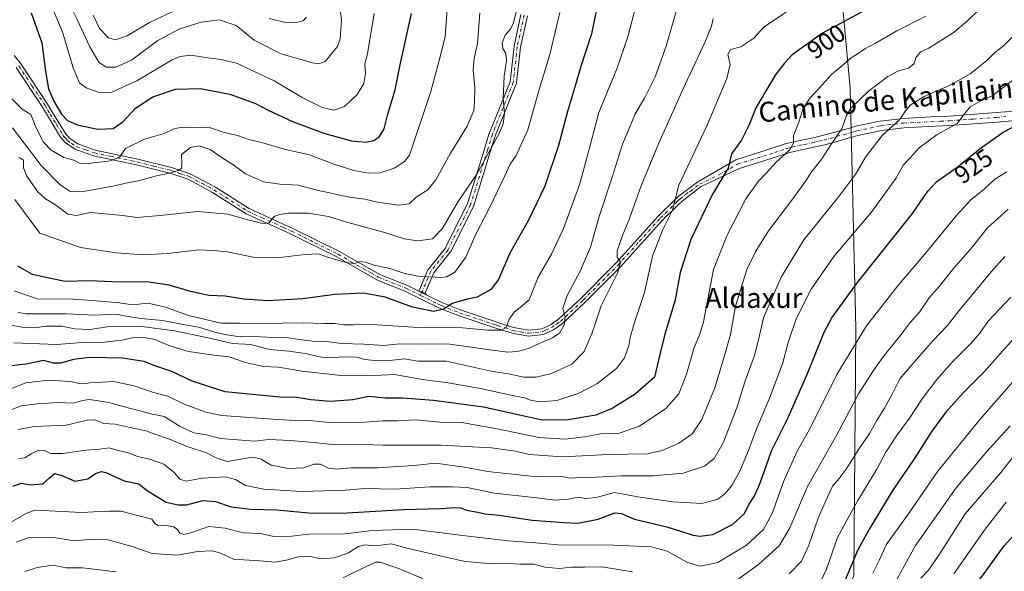
# Model space of a CAD drawing. Units: metres. Extents: x 644778 to 648234, y 4739205 to 4741592.
# Drawn here: x 646442 to 646836, y 4740729 to 4740950 of the extents above; entities that cross this region are included whole.
import ezdxf
from ezdxf.enums import TextEntityAlignment as Align

# ---------------------------------------------------------------- set-up
doc = ezdxf.new("R2010")
doc.units = ezdxf.units.M
doc.header["$MEASUREMENT"] = 0
doc.linetypes.add('DGN Style 4', pattern=[2.638475, 1.318413, -0.659207, 0.001648, -0.659207])
for name, color, linetype, lineweight in [('Arbolado forestal CxS', 92, 'Continuous', 0), ('Camino Cxs', 7, 'Continuous', 0), ('Camino eje', 30, 'DGN Style 4', 13), ('Curva de nivel maestra', 30, 'Continuous', 30), ('Curva de nivel normal', 30, 'Continuous', 0), ('Rótulo de curva de nivel directora', 7, 'Continuous', 0), ('Texto cartográfico', 7, 'Continuous', 0)]:
    doc.layers.add(name, color=color, linetype=linetype, lineweight=lineweight)
doc.styles.add('Style-Arial', font='txt')

# ---------------------------------------------------------------- blocks, each defined once
blk = doc.blocks.new('*U5')
at = {"layer": 'Arbolado forestal CxS', "color": 92, "linetype": 'Continuous', "lineweight": 0}
blk.add_polyline3d([(646435.0351, 4741105.0167, 781.9379), (646453.7451, 4741110.9243, 780.4493), (646478.3629, 4741117.8169, 781.5242), (646501.9961, 4741131.6023, 781.5353), (646527.5989, 4741137.5103, 784.4662), (646553.2005, 4741134.5559, 789.4752), (646569.9405, 4741135.5407, 792.1657), (646574.0815, 4741135.3873, 792.7163), (646596.5281, 4741134.5553, 795.6937), (646624.0999, 4741130.6161, 799.8526), (646645.7635, 4741130.6157, 802.8271), (646673.3353, 4741127.6617, 808.8023), (646694.0141, 4741125.6925, 811.9622), (646715.6777, 4741120.7683, 817.4255), (646721.2385, 4741117.6543, 819.4646), (646714.2323, 4741108.4125, 820.3717), (646713.2499, 4741083.5989, 831.3175), (646725.6191, 4741058.6493, 847.5779), (646762.8427, 4740980.6301, 886.8293), (646770.6981, 4740957.4185, 896.1975), (646773.9001, 4740922.5961, 906.8226), (646776.1967, 4740826.7495, 927.6203), (646775.4371, 4740727.6123, 949.7907)], dxfattribs=at)

msp = doc.modelspace()

# ---------------------------------------------------------------- linework, layer by layer
at = {"layer": 'Arbolado forestal CxS', "color": 92, "linetype": 'Continuous', "lineweight": 0}
for points in [[(646845.0707, 4740615.6725, 1010.2747), (646825.1957, 4740613.7799, 1001.9076), (646794.9109, 4740610.9411, 988.7386), (646786.3931, 4740615.6731, 984.5779), (646793.0189, 4740641.2257, 979.0341), (646794.9125, 4740671.5111, 974.879), (646775.9841, 4740685.7071, 962.7486), (646765.5747, 4740705.5817, 952.1219), (646775.4371, 4740727.6123, 949.7907), (646776.1967, 4740826.7495, 927.6203), (646773.9001, 4740922.5961, 906.8226), (646770.6981, 4740957.4185, 896.1975), (646762.8427, 4740980.6301, 886.8293), (646725.6191, 4741058.6493, 847.5779), (646713.2499, 4741083.5989, 831.3175), (646714.2323, 4741108.4125, 820.3717), (646721.2385, 4741117.6543, 819.4646), (646725.1385, 4741122.7981, 819.2964), (646743.2359, 4741131.7359, 821.0181), (646785.1013, 4741133.9393, 831.5832), (646817.9471, 4741138.0999, 839.6142), (646834.5061, 4741139.0737, 843.8477), (646851.0661, 4741142.9713, 847.7129)], [(646721.2385, 4741117.6543, 819.4646), (646714.2323, 4741108.4125, 820.3717), (646713.2499, 4741083.5989, 831.3175), (646725.6191, 4741058.6493, 847.5779), (646762.8427, 4740980.6301, 886.8293), (646770.6981, 4740957.4185, 896.1975), (646773.9001, 4740922.5961, 906.8226), (646776.1967, 4740826.7495, 927.6203), (646775.4371, 4740727.6123, 949.7907), (646765.5747, 4740705.5817, 952.1219), (646775.9841, 4740685.7071, 962.7486), (646794.9125, 4740671.5111, 974.879), (646793.0189, 4740641.2257, 979.0341), (646786.3931, 4740615.6731, 984.5779), (646794.9109, 4740610.9411, 988.7386), (646825.1957, 4740613.7799, 1001.9076), (646845.0707, 4740615.6725, 1010.2747)], [(646721.2385, 4741117.6543, 819.4646), (646714.2323, 4741108.4125, 820.3717), (646713.2499, 4741083.5989, 831.3175), (646725.6191, 4741058.6493, 847.5779), (646762.8427, 4740980.6301, 886.8293), (646770.6981, 4740957.4185, 896.1975), (646773.9001, 4740922.5961, 906.8226), (646776.1967, 4740826.7495, 927.6203), (646775.4371, 4740727.6123, 949.7907), (646765.5747, 4740705.5817, 952.1219), (646775.9841, 4740685.7071, 962.7486), (646794.9125, 4740671.5111, 974.879), (646793.0189, 4740641.2257, 979.0341), (646786.3931, 4740615.6731, 984.5779), (646794.9109, 4740610.9411, 988.7386), (646825.1957, 4740613.7799, 1001.9076), (646845.0707, 4740615.6725, 1010.2747)]]:
    msp.add_polyline3d(points, dxfattribs=at)
at = {"layer": 'Camino Cxs', "color": 7, "linetype": 'Continuous', "lineweight": 0, "extrusion": (-0.440611, -0.897698, 0.000267381), "elevation": -4540743.9973, "flags": 128}
msp.add_lwpolyline([(-1508413.5316, 2100.7343), (-1508412.2303, 2102.3377), (-1508410.932, 2103.3559)], dxfattribs=at)
msp.add_lwpolyline([(-1508413.5316, 2100.7343), (-1508412.2303, 2102.3377), (-1508410.932, 2103.3559)], dxfattribs=at)
at = {"layer": 'Camino Cxs', "color": 7, "linetype": 'Continuous', "lineweight": 0}
for points in [[(646644.8015, 4740951.6153, 873.5971), (646642.0379, 4740938.9819, 877.1102), (646640.4579, 4740924.7621, 877.3199), (646640.4261, 4740924.5873, 877.4131), (646640.3713, 4740924.4187, 877.4825), (646632.0565, 4740903.8301, 879.4485), (646630.0887, 4740897.5323, 879.5533), (646623.3423, 4740875.7061, 881.0379), (646623.3217, 4740875.6453, 881.0597), (646623.2629, 4740875.5085, 881.1029), (646614.1347, 4740857.2521, 883.4832), (646614.0977, 4740857.1835, 883.4729), (646613.9825, 4740857.0157, 883.4351), (646607.3505, 4740848.8233, 884.6894), (646603.7665, 4740840.3727, 889.2092), (646603.7347, 4740840.3087, 889.2474), (646602.5691, 4740840.8805, 888.2292), (646601.4007, 4740841.4535, 886.6258), (646605.0283, 4740850.0069, 884.3591), (646605.0993, 4740850.1493, 884.2919), (646605.2147, 4740850.3171, 884.2083), (646611.8725, 4740858.5415, 882.4012), (646620.8897, 4740876.5757, 878.3688), (646627.6057, 4740898.3041, 877.6827), (646629.5905, 4740904.6559, 878.5768), (646629.6097, 4740904.7129, 878.5884), (646629.6259, 4740904.7549, 878.5974), (646637.8933, 4740925.2267, 874.0346), (646639.4613, 4740939.3367, 875.3875), (646639.4731, 4740939.4189, 875.3337), (646639.4833, 4740939.4709, 875.3012), (646642.2479, 4740952.1085, 871.1957)], [(646601.4007, 4740841.4535, 886.6258), (646605.0283, 4740850.0069, 884.3591), (646605.0993, 4740850.1493, 884.2919), (646605.2147, 4740850.3171, 884.2083), (646611.8725, 4740858.5415, 882.4012), (646620.8897, 4740876.5757, 878.3688), (646627.6057, 4740898.3041, 877.6827), (646629.5905, 4740904.6559, 878.5768), (646629.6097, 4740904.7129, 878.5884), (646629.6259, 4740904.7549, 878.5974), (646637.8933, 4740925.2267, 874.0346), (646639.4613, 4740939.3367, 875.3875), (646639.4731, 4740939.4189, 875.3337), (646639.4833, 4740939.4709, 875.3012), (646642.2479, 4740952.1085, 871.1957)], [(646644.8015, 4740951.6153, 873.5971), (646642.0379, 4740938.9819, 877.1102), (646640.4579, 4740924.7621, 877.3199), (646640.4261, 4740924.5873, 877.4131), (646640.3713, 4740924.4187, 877.4825), (646632.0565, 4740903.8301, 879.4485), (646630.0887, 4740897.5323, 879.5533), (646623.3423, 4740875.7061, 881.0379), (646623.3217, 4740875.6453, 881.0597), (646623.2629, 4740875.5085, 881.1029), (646614.1347, 4740857.2521, 883.4832), (646614.0977, 4740857.1835, 883.4729), (646613.9825, 4740857.0157, 883.4351), (646607.3505, 4740848.8233, 884.6894), (646603.7665, 4740840.3727, 889.2092), (646603.7347, 4740840.3087, 889.2474)], [(646439.4401, 4740935.7101, 867.949), (646442.2601, 4740932.2901, 866.5273), (646452.9001, 4740916.2901, 864.5033), (646454.9001, 4740912.9201, 859.7178), (646459.9801, 4740904.4901, 862.4269), (646461.6301, 4740902.6301, 864.2832), (646464.9301, 4740900.3401, 865.3411), (646471.9201, 4740897.9001, 867.4409), (646488.9301, 4740894.3201, 868.3266), (646502.4001, 4740890.9501, 869.4384), (646509.9701, 4740888.4251, 869.1144), (646519.9801, 4740883.0201, 870.1371), (646533.5001, 4740874.5001, 873.1972), (646544.6001, 4740869.4501, 875.8999), (646551.0101, 4740866.5401, 876.0124), (646569.6401, 4740857.2801, 878.2533), (646579.6401, 4740851.5901, 878.0566), (646585.8201, 4740848.0901, 878.7832), (646596.8201, 4740843.7001, 881.7367), (646601.4007, 4740841.4535, 886.6258), (646602.5691, 4740840.8805, 888.2292), (646603.7347, 4740840.3087, 889.2474), (646608.3601, 4740838.0401, 890.376), (646610.9401, 4740836.7801, 888.6098), (646618.3301, 4740833.8201, 890.5532), (646631.5301, 4740829.4201, 894.3476), (646633.2901, 4740828.8401, 893.8502), (646639.2801, 4740826.9301, 893.9764), (646645.3601, 4740825.8401, 898.3755), (646650.6301, 4740826.4701, 894.6251), (646653.2001, 4740827.6801, 891.6214), (646654.0601, 4740828.0801, 892.5577), (646657.2801, 4740830.3101, 893.8649), (646666.2801, 4740838.7301, 895.9986), (646679.5301, 4740852.0301, 896.9706), (646680.2901, 4740852.8001, 896.2991), (646697.1401, 4740871.4901, 897.2541), (646704.1701, 4740878.3501, 897.4287), (646705.1801, 4740879.3301, 898.1145), (646713.0601, 4740885.2601, 902.9718), (646728.2401, 4740894.0351, 908.073), (646738.6401, 4740897.2601, 908.2478), (646747.5001, 4740900.2101, 914.8522), (646749.0901, 4740900.6401, 915.5028), (646751.2701, 4740901.1701, 916.0619), (646759.2101, 4740902.8401, 918.3511), (646762.8901, 4740903.6701, 920.3469), (646774.1701, 4740906.8401, 923.6785), (646776.1601, 4740907.3901, 923.651), (646783.8801, 4740909.0501, 924.5181), (646785.9201, 4740909.4901, 925.4173), (646795.1501, 4740910.5801, 927.4939), (646806.3701, 4740911.1301, 929.7873), (646813.5801, 4740911.4901, 929.6832), (646832.4001, 4740912.8601, 931.0393), (646839.7701, 4740913.4801, 931.5641)], [(646439.4401, 4740935.7101, 867.949), (646442.2601, 4740932.2901, 866.5273), (646452.9001, 4740916.2901, 864.5033), (646454.9001, 4740912.9201, 859.7178), (646459.9801, 4740904.4901, 862.4269), (646461.6301, 4740902.6301, 864.2832), (646464.9301, 4740900.3401, 865.3411), (646471.9201, 4740897.9001, 867.4409), (646488.9301, 4740894.3201, 868.3266), (646502.4001, 4740890.9501, 869.4384), (646509.9701, 4740888.4251, 869.1144), (646519.9801, 4740883.0201, 870.1371), (646533.5001, 4740874.5001, 873.1972), (646544.6001, 4740869.4501, 875.8999), (646551.0101, 4740866.5401, 876.0124), (646569.6401, 4740857.2801, 878.2533), (646579.6401, 4740851.5901, 878.0566), (646585.8201, 4740848.0901, 878.7832), (646596.8201, 4740843.7001, 881.7367), (646601.4007, 4740841.4535, 886.6258)], [(646840.1301, 4740909.7201, 933.1668), (646832.6901, 4740909.1001, 933.4541), (646813.8101, 4740907.7201, 930.6994), (646805.2701, 4740907.3001, 931.1694), (646795.4601, 4740906.8201, 930.0964), (646786.5401, 4740905.7701, 928.0327), (646783.2801, 4740905.0701, 926.8504), (646777.0601, 4740903.7301, 925.5802), (646774.2001, 4740902.9301, 925.704), (646763.8201, 4740900.0201, 922.332), (646760.0201, 4740899.1501, 920.974), (646750.2901, 4740897.0601, 917.6294), (646748.6001, 4740896.5101, 916.5645), (646739.7901, 4740893.6701, 911.8361), (646729.3101, 4740890.4201, 911.2385), (646714.3701, 4740883.2801, 904.3476), (646706.7201, 4740877.5301, 897.8151), (646705.0201, 4740875.8601, 898.423), (646704.5201, 4740875.3801, 898.4297), (646698.8501, 4740869.8501, 899.1498), (646682.0101, 4740851.1601, 897.2161), (646667.9301, 4740837.0301, 896.4333), (646658.7701, 4740828.4601, 895.9153), (646655.2501, 4740826.0201, 895.3167), (646651.2901, 4740824.1701, 896.5113), (646645.2901, 4740823.4401, 900.4276), (646638.7001, 4740824.6301, 897.2309), (646632.5501, 4740826.5801, 895.3114), (646617.5201, 4740831.5901, 892.7412), (646609.9701, 4740834.6101, 889.6598), (646595.8501, 4740841.5301, 883.2057), (646584.7901, 4740845.9401, 880.7891), (646568.5201, 4740855.1801, 879.2727), (646549.9901, 4740864.4001, 877.8201), (646532.3701, 4740872.4101, 873.0178), (646518.7801, 4740880.9701, 871.3149), (646509.1301, 4740886.2101, 870.5347), (646501.7401, 4740888.6701, 871.5052), (646488.4001, 4740892.0001, 868.1373), (646471.2801, 4740895.6201, 869.7218), (646463.8401, 4740898.2101, 867.5466), (646460.0401, 4740900.8401, 866.838), (646458.0601, 4740903.0801, 866.1778), (646452.8701, 4740911.7101, 861.9565), (646450.8901, 4740915.0301, 864.6571), (646440.3501, 4740930.8701, 867.4411)], [(646840.1301, 4740909.7201, 933.1668), (646832.6901, 4740909.1001, 933.4541), (646813.8101, 4740907.7201, 930.6994), (646805.2701, 4740907.3001, 931.1694), (646795.4601, 4740906.8201, 930.0964), (646786.5401, 4740905.7701, 928.0327), (646783.2801, 4740905.0701, 926.8504), (646777.0601, 4740903.7301, 925.5802), (646774.2001, 4740902.9301, 925.704), (646763.8201, 4740900.0201, 922.332), (646760.0201, 4740899.1501, 920.974), (646750.2901, 4740897.0601, 917.6294), (646748.6001, 4740896.5101, 916.5645), (646739.7901, 4740893.6701, 911.8361), (646729.3101, 4740890.4201, 911.2385), (646714.3701, 4740883.2801, 904.3476), (646706.7201, 4740877.5301, 897.8151), (646705.0201, 4740875.8601, 898.423), (646704.5201, 4740875.3801, 898.4297), (646698.8501, 4740869.8501, 899.1498), (646682.0101, 4740851.1601, 897.2161), (646667.9301, 4740837.0301, 896.4333), (646658.7701, 4740828.4601, 895.9153), (646655.2501, 4740826.0201, 895.3167), (646651.2901, 4740824.1701, 896.5113), (646645.2901, 4740823.4401, 900.4276), (646638.7001, 4740824.6301, 897.2309), (646632.5501, 4740826.5801, 895.3114), (646617.5201, 4740831.5901, 892.7412), (646609.9701, 4740834.6101, 889.6598), (646595.8501, 4740841.5301, 883.2057), (646584.7901, 4740845.9401, 880.7891), (646568.5201, 4740855.1801, 879.2727), (646549.9901, 4740864.4001, 877.8201), (646532.3701, 4740872.4101, 873.0178), (646518.7801, 4740880.9701, 871.3149), (646509.1301, 4740886.2101, 870.5347), (646501.7401, 4740888.6701, 871.5052), (646488.4001, 4740892.0001, 868.1373), (646471.2801, 4740895.6201, 869.7218), (646463.8401, 4740898.2101, 867.5466), (646460.0401, 4740900.8401, 866.838), (646458.0601, 4740903.0801, 866.1778), (646452.8701, 4740911.7101, 861.9565), (646450.8901, 4740915.0301, 864.6571), (646440.3501, 4740930.8701, 867.4411)], [(646603.7347, 4740840.3087, 889.2474), (646608.3601, 4740838.0401, 890.376), (646610.9401, 4740836.7801, 888.6098), (646618.3301, 4740833.8201, 890.5532), (646631.5301, 4740829.4201, 894.3476), (646633.2901, 4740828.8401, 893.8502), (646639.2801, 4740826.9301, 893.9764), (646645.3601, 4740825.8401, 898.3755), (646650.6301, 4740826.4701, 894.6251), (646653.2001, 4740827.6801, 891.6214), (646654.0601, 4740828.0801, 892.5577), (646657.2801, 4740830.3101, 893.8649), (646666.2801, 4740838.7301, 895.9986), (646679.5301, 4740852.0301, 896.9706), (646680.2901, 4740852.8001, 896.2991), (646697.1401, 4740871.4901, 897.2541), (646704.1701, 4740878.3501, 897.4287), (646705.1801, 4740879.3301, 898.1145), (646713.0601, 4740885.2601, 902.9718), (646728.2401, 4740894.0351, 908.073), (646738.6401, 4740897.2601, 908.2478), (646747.5001, 4740900.2101, 914.8522), (646749.0901, 4740900.6401, 915.5028), (646751.2701, 4740901.1701, 916.0619), (646759.2101, 4740902.8401, 918.3511), (646762.8901, 4740903.6701, 920.3469), (646774.1701, 4740906.8401, 923.6785), (646776.1601, 4740907.3901, 923.651), (646783.8801, 4740909.0501, 924.5181), (646785.9201, 4740909.4901, 925.4173), (646795.1501, 4740910.5801, 927.4939), (646806.3701, 4740911.1301, 929.7873), (646813.5801, 4740911.4901, 929.6832), (646832.4001, 4740912.8601, 931.0393), (646839.7701, 4740913.4801, 931.5641)]]:
    msp.add_polyline3d(points, dxfattribs=at)
at = {"layer": 'Camino eje', "color": 30, "linetype": 'DGN Style 4', "lineweight": 13}
for points in [[(646816.3709, 4741072.1465, 872.2294), (646809.8223, 4741069.7653, 869.4196), (646797.9161, 4741062.6215, 879.7993), (646776.0879, 4741055.8745, 879.8828), (646763.7847, 4741046.7465, 880.011), (646757.0379, 4741039.2059, 877.8894), (646749.4973, 4741026.9027, 880.4942), (646743.1473, 4741016.9807, 886.9719), (646728.4629, 4741011.8213, 883.489), (646713.3815, 4741007.0589, 884.6342), (646699.8877, 4741003.0901, 879.8735), (646669.7253, 4740992.7713, 879.8666), (646651.8659, 4740987.2151, 878.1012), (646645.1189, 4740982.0557, 876.5465), (646645.1189, 4740965.3869, 874.5008), (646643.5315, 4740951.8931, 872.2351), (646640.7533, 4740939.1931, 876.2263), (646639.1657, 4740924.9055, 875.8292), (646630.8313, 4740904.2681, 878.9596), (646628.8471, 4740897.9181, 878.5993), (646622.1001, 4740876.0899, 880.011), (646612.9719, 4740857.8335, 882.6846), (646606.2251, 4740849.4991, 884.4622), (646602.1051, 4740839.7851, 888.9966)], [(646441.3051, 4740931.5801, 866.9673), (646446.6251, 4740923.5801, 865.979), (646451.8951, 4740915.6601, 864.5511), (646452.8951, 4740913.9751, 862.8171), (646453.8851, 4740912.3151, 860.5614), (646456.4251, 4740908.1001, 858.6433), (646459.0201, 4740903.7851, 864.2068), (646459.8451, 4740902.8551, 865.2872), (646460.8351, 4740901.7351, 865.6827), (646462.4851, 4740900.5901, 865.5992), (646464.3851, 4740899.2751, 866.4374), (646468.1051, 4740897.9801, 866.9945), (646471.6001, 4740896.7601, 868.5157), (646478.0601, 4740895.4001, 869.6449), (646486.6201, 4740893.5901, 868.129), (646488.6651, 4740893.1601, 868.1324), (646495.3351, 4740891.4951, 871.0138), (646502.0701, 4740889.8101, 870.4933), (646505.8001, 4740888.5651, 870.5943), (646509.5501, 4740887.3175, 869.2677), (646514.5551, 4740884.6151, 870.789), (646519.3801, 4740881.9951, 870.4787), (646532.9351, 4740873.4551, 873.0091), (646538.4851, 4740870.9301, 875.995), (646547.2951, 4740866.9251, 875.6184), (646550.5001, 4740865.4701, 876.8984), (646559.7651, 4740860.8601, 879.6851), (646569.0801, 4740856.2301, 878.7825), (646574.0801, 4740853.3851, 879.7182), (646582.2151, 4740848.7651, 879.0354), (646585.3051, 4740847.0151, 879.6276), (646596.3351, 4740842.6151, 881.9097), (646602.1051, 4740839.7851, 888.9966), (646609.1651, 4740836.3251, 889.8981), (646610.4551, 4740835.6951, 889.1847), (646617.9251, 4740832.7051, 891.7022), (646632.0401, 4740828.0001, 894.3303), (646632.9201, 4740827.7101, 894.021), (646635.9151, 4740826.7551, 893.6524), (646638.9901, 4740825.7801, 895.5671), (646642.0301, 4740825.2351, 898.0933), (646645.3251, 4740824.6401, 899.3967), (646647.9601, 4740824.9551, 898.9961), (646650.9601, 4740825.3201, 895.511), (646652.2451, 4740825.9251, 893.3234), (646654.4401, 4740826.9501, 893.2243), (646656.4151, 4740828.2701, 893.9683), (646658.0251, 4740829.3851, 894.6038), (646667.1051, 4740837.8801, 895.9471), (646680.9601, 4740851.7875, 896.667), (646689.5701, 4740861.3251, 896.6164), (646697.9951, 4740870.6701, 898.0206), (646704.5051, 4740877.0183, 897.4073), (646705.4651, 4740877.9601, 897.6018), (646705.9501, 4740878.4301, 897.9196), (646709.8901, 4740881.3951, 900.3615), (646713.7151, 4740884.2701, 903.4192), (646721.1851, 4740887.8401, 905.0974), (646728.7751, 4740892.2275, 909.11), (646734.0351, 4740893.8601, 910.8807), (646739.2151, 4740895.4651, 909.9776), (646743.6201, 4740896.8851, 909.9552), (646748.0501, 4740898.3601, 915.217), (646748.7151, 4740898.5401, 915.704), (646749.6901, 4740898.8501, 916.3311), (646750.7801, 4740899.1151, 916.9553), (646755.6451, 4740900.1601, 918.4166), (646759.6151, 4740900.9951, 919.5782), (646761.4551, 4740901.4101, 920.3497), (646763.3551, 4740901.8451, 921.2997), (646768.5451, 4740903.3001, 923.8412), (646774.1851, 4740904.8851, 924.6915), (646775.6151, 4740905.2851, 924.6464), (646776.6101, 4740905.5601, 924.6219), (646786.2301, 4740907.6301, 927.346), (646795.3051, 4740908.7001, 929.028), (646810.0901, 4740909.4251, 930.5236), (646813.6951, 4740909.6051, 930.1946), (646823.1351, 4740910.2951, 930.0355), (646832.5451, 4740910.9801, 932.1066), (646836.2301, 4740911.2901, 931.2735)]]:
    msp.add_polyline3d(points, dxfattribs=at)
at = {"layer": 'Curva de nivel maestra', "color": 30, "linetype": 'Continuous', "lineweight": 30, "flags": 128}
for points, elevation in [([(646790.05, 4740959.4801), (646762.88, 4740944.5801), (646750.75, 4740936.0201), (646747.73, 4740932.5901), (646743.92, 4740927.7801), (646736.27, 4740914.7801), (646733.56, 4740907.9701), (646730.41, 4740901.8501), (646726.5, 4740896.4501), (646725.16, 4740890.7101), (646718.85, 4740880.2601), (646710.21, 4740862.1201), (646705.96, 4740848.9701), (646703.92, 4740838.0701), (646699.69, 4740823.8101), (646697.75, 4740816.2101), (646695.66, 4740807.0401), (646687.92, 4740800.3601), (646678.78, 4740794.6301), (646672.18, 4740791.9201), (646661.09, 4740790.0101), (646650.69, 4740789.9501), (646627.21, 4740795.1001), (646607.23, 4740797.7401), (646594.99, 4740798.6401), (646587.93, 4740798.7101), (646581.4, 4740799.3901), (646574.93, 4740798.0401), (646565.99, 4740797.3601), (646558.13, 4740798.0701), (646552.55, 4740798.9601), (646545.83, 4740799.0601), (646533.45, 4740800.2501), (646523.9, 4740801.2801), (646510.7, 4740805.4701), (646502.51, 4740809.3001), (646495.83, 4740811.6201), (646491.54, 4740813.3301), (646482.86, 4740814.7501), (646469.76, 4740814.9101), (646463.3, 4740814.1401), (646458.2, 4740812.6401), (646455.23, 4740812.6801), (646451.26, 4740813.7101), (646444.18, 4740812.3401), (646433.62, 4740811.1201)], 900), ([(646672.62, 4740954.7401), (646670.47, 4740944.3501), (646666.04, 4740930.8801), (646664.06, 4740923.9501), (646660.81, 4740913.2701), (646657.22, 4740899.6601), (646651.74, 4740883.4001), (646645.23, 4740869.8501), (646637.75, 4740856.7201), (646633.32, 4740846.1201), (646630.2, 4740842.1201), (646624.66, 4740839.1401), (646620.68, 4740838.2701), (646614.66, 4740836.5801), (646611.38, 4740834.3501), (646607.23, 4740833.3001), (646598.92, 4740835.0401), (646587.9, 4740839.0201), (646579.24, 4740840.7001), (646567.76, 4740840.1701), (646554.99, 4740838.4401), (646540.93, 4740837.6401), (646531.41, 4740838.2601), (646523.93, 4740839.4701), (646517.33, 4740839.8101), (646509.66, 4740841.4401), (646501.53, 4740843.8401), (646492.46, 4740845.2001), (646481.47, 4740845.0201), (646469.76, 4740845.6001), (646459.78, 4740845.3201), (646451.61, 4740847.0901), (646446.79, 4740848.2001), (646441.02, 4740851.5201)], 875), ([(646446.36, 4740952.8101), (646450.63, 4740940.7501), (646452.04, 4740929.5001), (646453.3, 4740922.4301), (646455.33, 4740917.4601), (646458.5, 4740912.2901), (646460.89, 4740909.6801), (646464.66, 4740908.0001), (646472.92, 4740906.2401), (646479.05, 4740906.5501), (646483.02, 4740909.1801), (646487.98, 4740914.6601), (646494.98, 4740919.2001), (646504.1, 4740922.3001), (646514.1, 4740922.5301), (646525.81, 4740920.2601), (646536.03, 4740916.5301), (646541.12, 4740913.8301), (646550.8, 4740909.2601), (646563.38, 4740904.6101), (646574.39, 4740901.6101), (646580, 4740901.0901), (646583.41, 4740901.7401), (646585.66, 4740903.2801), (646587.47, 4740906.3401), (646589.01, 4740912.2601), (646591.86, 4740921.9201), (646594.08, 4740932.6101), (646598.51, 4740952.4401)], 850), ([(646439.12, 4740763.5201), (646442.34, 4740764.7001), (646446.08, 4740764.0301), (646450.99, 4740764.4601), (646453.66, 4740766.8801), (646455.65, 4740768.5401), (646458.33, 4740767.8701), (646463.76, 4740765.5601), (646468.98, 4740766.5101), (646472.04, 4740768.5201), (646474.47, 4740769.3201), (646476.22, 4740769.0101), (646483.49, 4740765.6101), (646489.34, 4740764.4701), (646492.8, 4740761.6001), (646500.31, 4740757.1001), (646505.09, 4740756.0601), (646508.62, 4740756.0901), (646514.99, 4740757.7801), (646520.06, 4740757.4301), (646526.27, 4740755.2401), (646534.04, 4740754.2901), (646544.59, 4740754.0001), (646558.66, 4740752.7801), (646572.66, 4740752.8201), (646595.33, 4740754.2401), (646610.12, 4740754.5601), (646615.91, 4740755.0201), (646618.1, 4740754.7901), (646620.41, 4740753.8901), (646624.99, 4740753.1301), (646627.99, 4740752.5001), (646633.51, 4740751.9501), (646646.74, 4740749.9501), (646659.51, 4740748.9901), (646664.99, 4740748.7701), (646673.17, 4740750.2901), (646679.78, 4740752.8301), (646682.53, 4740752.6501), (646687.63, 4740750.2601), (646700.63, 4740747.2301), (646711.15, 4740743.8801), (646713.84, 4740743.4601), (646718.96, 4740744.1701), (646726.88, 4740748.2001), (646731.5, 4740752.4301), (646733.51, 4740756.2601), (646735.51, 4740759.3501), (646737.25, 4740763.0501), (646739.53, 4740769.2801), (646742.45, 4740777.5801), (646749.1, 4740791.0101), (646756.6, 4740807.8301), (646763.5, 4740825.1401), (646766.67, 4740830.8101), (646776.82, 4740844.9201), (646798.84, 4740872.6001), (646804.96, 4740881.4601), (646808.43, 4740885.1401), (646817.22, 4740891.4601), (646825.99, 4740898.5201), (646835.09, 4740905.0401), (646842.08, 4740908.6801)], 925), ([(646841.33, 4740824.6701), (646827.66, 4740809.3201), (646819.33, 4740800.9001), (646812.23, 4740793.1101), (646806.63, 4740785.4901), (646799.56, 4740774.4501), (646790.8, 4740761.4501), (646781.82, 4740746.7801), (646776.95, 4740738.1201), (646771.1, 4740724.1201)], 950), ([(646818.77, 4740716.4501), (646835.56, 4740739.6001), (646843.46, 4740748.2701)], 975)]:
    msp.add_lwpolyline(points, dxfattribs=dict(at, elevation=elevation))
at = {"layer": 'Curva de nivel normal', "color": 30, "linetype": 'Continuous', "lineweight": 0, "flags": 128}
for points, elevation in [([(646568.41, 4740966.6301), (646570.46, 4740949.8801), (646569.86, 4740942.4301), (646568.88, 4740939.3101), (646563.94, 4740933.3701), (646561.2, 4740932.4101), (646558.9, 4740932.7701), (646546.31, 4740936.4401), (646535.46, 4740941.8201), (646528.25, 4740947.6501), (646521.66, 4740950.0101), (646514.28, 4740949.0701), (646505.81, 4740946.3701), (646496.94, 4740941.7101), (646486.49, 4740933.8801), (646480.17, 4740931.0201), (646476.3, 4740931.0801), (646473.35, 4740933.0901), (646469.62, 4740939.4201), (646464.84, 4740949.7801), (646460.58, 4740958.4401)], 840), ([(646688.95, 4740958.6401), (646684.99, 4740943.2201), (646680.56, 4740930.3801), (646673.4, 4740912.8601), (646670.11, 4740900.2301), (646665.74, 4740884.3801), (646659.26, 4740866.5601), (646654.52, 4740856.2701), (646649.18, 4740847.0901), (646645.48, 4740838.0801), (646641.99, 4740834.9801), (646639.59, 4740833.1501), (646637.49, 4740830.2701), (646636.29, 4740827.0101), (646634.34, 4740825.8601), (646629.01, 4740825.8301), (646618.83, 4740826.8001), (646601.15, 4740826.9701), (646582.69, 4740828.1501), (646575.2, 4740828.0001), (646571.27, 4740828.0601), (646567.79, 4740828.5801), (646563.42, 4740828.5401), (646555.3, 4740828.7601), (646538.38, 4740828.5001), (646529.58, 4740828.6701), (646522.33, 4740828.6401), (646509.26, 4740831.7401), (646500.1, 4740835.1301), (646493.08, 4740836.6801), (646489.43, 4740836.2901), (646485.99, 4740836.1601), (646481.54, 4740836.7901), (646470.84, 4740837.7001), (646463.06, 4740838.2401), (646448.66, 4740838.4601), (646439.49, 4740841.5501)], 880), ([(646825.33, 4740953.7801), (646820.93, 4740949.5701), (646815.1, 4740944.7201), (646808.73, 4740940.7801), (646805.36, 4740938.5801), (646802.04, 4740937.1401), (646800.25, 4740934.8201), (646799.58, 4740932.5001), (646797.3, 4740930.6601), (646793.31, 4740929.6401), (646789.02, 4740927.3301), (646781.31, 4740921.4501), (646774.25, 4740914.6901), (646772.49, 4740911.7601), (646770.6, 4740906.3401), (646766.17, 4740900.0201), (646762.55, 4740894.3701), (646758.43, 4740889.2201), (646756.18, 4740885.5901), (646750.58, 4740877.9201), (646741.22, 4740865.6501), (646736.25, 4740857.4501), (646732.58, 4740850.2001), (646728.13, 4740835.5501), (646726.13, 4740824.1701), (646723.98, 4740816.5501), (646719.76, 4740802.7801), (646714.63, 4740790.1201), (646710.69, 4740784.4501), (646705.44, 4740780.6401), (646698.67, 4740777.8201), (646692.81, 4740776.4801), (646677.32, 4740776.1701), (646658.8, 4740775.2401), (646645.54, 4740776.1801), (646640.03, 4740777.5001), (646630.48, 4740778.7901), (646610.22, 4740779.9401), (646597.3, 4740779.8401), (646586.99, 4740779.9401), (646579.85, 4740780.2301), (646568.1, 4740780.0301), (646559.36, 4740781.0101), (646550, 4740781.7501), (646541.34, 4740782.1901), (646535.66, 4740781.5401), (646522.03, 4740782.6301), (646515.8, 4740784.2201), (646511.36, 4740784.8201), (646505.86, 4740787.3201), (646499.56, 4740791.3101), (646494.14, 4740792.4501), (646489.76, 4740793.6801), (646482.52, 4740795.4701), (646477.33, 4740797.0201), (646472.32, 4740797.7201), (646469.54, 4740798.2001), (646467, 4740797.7901), (646463.13, 4740796.7301), (646456.96, 4740796.9201), (646448.66, 4740796.3901), (646442.33, 4740795.5801), (646432.66, 4740791.8701)], 910), ([(646433.69, 4740923.0401), (646442.71, 4740914.2201), (646446.22, 4740912.1201), (646448.12, 4740907.0101), (646451.27, 4740901.1201), (646454.31, 4740897.9001), (646459.33, 4740894.8701), (646463.33, 4740893.8501), (646465.62, 4740892.7101), (646469.16, 4740892.5201), (646477.98, 4740893.6501), (646481.59, 4740895.0101), (646483.99, 4740898.4801), (646491.58, 4740902.1901), (646499.1, 4740904.4501), (646503.76, 4740906.5201), (646506.91, 4740907.0501), (646511.68, 4740906.8701), (646517.26, 4740907.0601), (646523.49, 4740904.9501), (646528.89, 4740903.6801), (646533.38, 4740902.1701), (646538.98, 4740900.7701), (646547.52, 4740898.3001), (646557.6, 4740895.9701), (646567.33, 4740892.3001), (646575.32, 4740889.7601), (646581.28, 4740888.6001), (646585.95, 4740888.8201), (646591.54, 4740890.6801), (646595.63, 4740893.2901), (646597.66, 4740895.9101), (646606.2, 4740921.2801), (646609.91, 4740935.1201), (646611.88, 4740943.3701), (646612.68, 4740954.0701)], 855), ([(646704.5, 4740953.7801), (646700.36, 4740939.4901), (646695.95, 4740927.2401), (646691.69, 4740918.6101), (646687.94, 4740912.3501), (646685.55, 4740906.5101), (646682.88, 4740900.2901), (646678.86, 4740887.4201), (646673.59, 4740871.3801), (646670, 4740859.1201), (646666.01, 4740849.7801), (646660.7, 4740839.7801), (646658.97, 4740834.5501), (646659.91, 4740831.1801), (646659.67, 4740828.2201), (646657.79, 4740824.8601), (646654.9, 4740822.7601), (646649.54, 4740820.5301), (646645.28, 4740818.5701), (646640.78, 4740817.3301), (646636.99, 4740817.0701), (646628.83, 4740818.1701), (646612.87, 4740820.4801), (646600.66, 4740820.3501), (646593.66, 4740820.3801), (646587.33, 4740819.7801), (646579.32, 4740820.2601), (646570.45, 4740820.5701), (646564.61, 4740821.4001), (646558.73, 4740821.5201), (646553.54, 4740822.1301), (646548.59, 4740823.0001), (646540.66, 4740823.0401), (646535.33, 4740823.3501), (646529.93, 4740823.1901), (646525.38, 4740823.9001), (646520.7, 4740824.8201), (646513.44, 4740827.1201), (646507.12, 4740828.1301), (646498.99, 4740829.7001), (646490.14, 4740830.5601), (646484.3, 4740831.5501), (646480.33, 4740832.2701), (646471.74, 4740831.9401), (646460.3, 4740832.4601), (646444.4, 4740832.3901), (646441.14, 4740832.9501)], 885), ([(646640.46, 4740953.7001), (646639.28, 4740948.7901), (646638.1, 4740946.2801), (646635.93, 4740943.7901), (646634.72, 4740940.7001), (646634.93, 4740938.4501), (646636.21, 4740936.4501), (646636.49, 4740933.7201), (646635.47, 4740927.4001), (646635.1, 4740918.5201), (646635.65, 4740912.5201), (646635.13, 4740908.4401), (646633.69, 4740904.8401), (646624.62, 4740888.2601), (646617.18, 4740877.3501), (646610.74, 4740866.4101), (646606.84, 4740862.4601), (646600.95, 4740861.6301), (646595.48, 4740862.3501), (646587.2, 4740865.0101), (646572, 4740869.1401), (646565.27, 4740871.3901), (646557.2, 4740872.6601), (646552.08, 4740872.6101), (646549.27, 4740872.6801), (646545.76, 4740872.1401), (646543.75, 4740871.4801), (646542.61, 4740870.3001), (646541.58, 4740868.7601), (646538.92, 4740868.5801), (646532.95, 4740870.0401), (646524.95, 4740872.3301), (646512.82, 4740873.3101), (646497.97, 4740871.6801), (646488.54, 4740871.0001), (646483.02, 4740871.7501), (646469.99, 4740872.9201), (646464.33, 4740871.8001), (646461.01, 4740872.3201), (646456.06, 4740875.9601), (646451.97, 4740878.4101), (646448.86, 4740881.3401), (646444.54, 4740887.4801), (646443.29, 4740890.8001), (646443.24, 4740893.8101), (646441.46, 4740894.9701)], 865), ([(646583.52, 4740952.4401), (646580.85, 4740936.3401), (646579.84, 4740932.3401), (646579.99, 4740928.4501), (646579.36, 4740924.4501), (646576.76, 4740920.1201), (646571.7, 4740915.2801), (646567.53, 4740913.7901), (646562.68, 4740914.9001), (646554.68, 4740918.8701), (646543.55, 4740925.5401), (646533.8, 4740930.0901), (646528.79, 4740932.5501), (646522.33, 4740934.1601), (646516.99, 4740934.7601), (646510.2, 4740935.8501), (646505.88, 4740935.3401), (646502.76, 4740933.9201), (646488.56, 4740925.6201), (646478.61, 4740920.9901), (646473.49, 4740920.9001), (646468.52, 4740922.6401), (646465.63, 4740924.7901), (646463.04, 4740930.7701), (646458.8, 4740945.1101), (646454.57, 4740955.1601)], 845), ([(646804.26, 4740951.4601), (646792.59, 4740945.5201), (646784.04, 4740940.6401), (646779.86, 4740938.3801), (646777.1, 4740936.4701), (646773.94, 4740934.5101), (646771.12, 4740932.0001), (646766.47, 4740928.0801), (646761.71, 4740922.7801), (646757.69, 4740918.4501), (646755.07, 4740914.1201), (646753.34, 4740908.6001), (646751.25, 4740903.7301), (646751.24, 4740900.6001), (646749.71, 4740897.8601), (646744.31, 4740893.1001), (646740.53, 4740888.8001), (646737.34, 4740885.5201), (646732.27, 4740878.4601), (646724.65, 4740863.5601), (646719.3, 4740850.0901), (646715.21, 4740829.2801), (646713.75, 4740824.3301), (646711.5, 4740818.9201), (646708.52, 4740808.2601), (646705.46, 4740800.4801), (646700.17, 4740794.5901), (646689.7, 4740787.5501), (646681.5, 4740784.7001), (646674.12, 4740784.4701), (646667.84, 4740783.3001), (646659.79, 4740782.2501), (646649.44, 4740782.9101), (646632.69, 4740786.4201), (646623.7, 4740787.9801), (646618.58, 4740789.0001), (646609.75, 4740789.0501), (646600.16, 4740789.9901), (646592.78, 4740789.5801), (646587.05, 4740789.6101), (646579.59, 4740789.1301), (646565.47, 4740789.0001), (646556.36, 4740789.8901), (646551.94, 4740789.7601), (646544.86, 4740790.1601), (646522.63, 4740791.7501), (646516.19, 4740793.0801), (646507.49, 4740796.2801), (646500.99, 4740799.4401), (646495.26, 4740800.9601), (646487.56, 4740803.6901), (646479.25, 4740805.3201), (646472.56, 4740804.9001), (646469.62, 4740804.8201), (646467.51, 4740804.3901), (646465.46, 4740804.5801), (646462.23, 4740805.3601), (646453.05, 4740805.8401), (646444.16, 4740804.7701), (646437.48, 4740802.2301)], 905), ([(646719.11, 4740950.5401), (646718.44, 4740947.3901), (646715.85, 4740940.9001), (646707.14, 4740922.3601), (646697.33, 4740900.4501), (646690.29, 4740883.6601), (646685.69, 4740870.5701), (646682.88, 4740863.7801), (646680.67, 4740857.5701), (646680.68, 4740855.0501), (646682.01, 4740853.1301), (646680.84, 4740848.7201), (646674.31, 4740835.5701), (646670.77, 4740824.8601), (646667.54, 4740817.3801), (646662.66, 4740812.3101), (646654.42, 4740808.6101), (646648.35, 4740807.1501), (646643.42, 4740807.1401), (646637.98, 4740808.2801), (646630.32, 4740809.4801), (646612.32, 4740813.4401), (646600.94, 4740813.4801), (646595.71, 4740814.3601), (646590.89, 4740813.9201), (646583.9, 4740813.8101), (646579.69, 4740814.1301), (646576.53, 4740815.0801), (646572.41, 4740815.2801), (646563.79, 4740814.8201), (646555.94, 4740816.5201), (646549.33, 4740817.5401), (646541.71, 4740818.2001), (646534.13, 4740820.1201), (646526.78, 4740820.5701), (646517.12, 4740822.7901), (646503.62, 4740825.6001), (646489.47, 4740827.4801), (646477.64, 4740827.3101), (646469.81, 4740826.1301), (646463.74, 4740826.4101), (646458.46, 4740827.4501), (646452.23, 4740827.4701), (646447.77, 4740826.8701), (646443.43, 4740827.0201), (646438.29, 4740827.9101)], 890), ([(646625.77, 4740952.7801), (646624.91, 4740940.4501), (646623.54, 4740934.4501), (646623.18, 4740929.7801), (646623.82, 4740922.7801), (646623.64, 4740917.1201), (646623.41, 4740913.7701), (646620.66, 4740907.4101), (646613.86, 4740896.4201), (646608.2, 4740885.9801), (646604.97, 4740882.0201), (646600.33, 4740879.0401), (646597.52, 4740876.3801), (646593.45, 4740875.9201), (646584.88, 4740877.0901), (646579.73, 4740878.2901), (646573.64, 4740879.0201), (646561.28, 4740881.7701), (646553.14, 4740883.8501), (646545.73, 4740884.2401), (646539.23, 4740885.2601), (646532.02, 4740888.3401), (646526.94, 4740892.0801), (646522.68, 4740894.8101), (646517.87, 4740898.1301), (646513.45, 4740899.5701), (646510.1, 4740898.9401), (646506.47, 4740896.1201), (646506.51, 4740892.1901), (646506.48, 4740890.5301), (646505.15, 4740889.7201), (646501.58, 4740888.6201), (646496.42, 4740887.5501), (646489.27, 4740885.5301), (646485.31, 4740884.9701), (646478.92, 4740883.5201), (646466.48, 4740881.2601), (646461.94, 4740881.3901), (646457.93, 4740884.0601), (646450.31, 4740891.7701), (646438.83, 4740906.8301)], 860), ([(646748.37, 4740953.1001), (646742.12, 4740948.9401), (646739.32, 4740946.9201), (646735.36, 4740942.6601), (646730.19, 4740939.1201), (646726.03, 4740938.1201), (646725.03, 4740936.1201), (646725.99, 4740932.1201), (646724.67, 4740926.4501), (646716.7, 4740907.8001), (646705.44, 4740883.8501), (646702.84, 4740873.9101), (646698.96, 4740866.1201), (646694.87, 4740855.4501), (646691.63, 4740841.0101), (646687.62, 4740829.0101), (646685.9, 4740823.0101), (646685.4, 4740819.7701), (646683.68, 4740814.8201), (646680.49, 4740810.6201), (646672.59, 4740804.4501), (646665.16, 4740800.6001), (646656.66, 4740797.7101), (646649.99, 4740797.2101), (646646.07, 4740797.8401), (646643.63, 4740798.7901), (646638.13, 4740799.8601), (646626.01, 4740802.6201), (646613.14, 4740804.8201), (646602.85, 4740806.1901), (646591.66, 4740808.1801), (646583.61, 4740807.7401), (646569.12, 4740807.9401), (646554.68, 4740809.5601), (646545.3, 4740811.0401), (646539.2, 4740811.3801), (646532.06, 4740812.9501), (646525.5, 4740815.2801), (646519.41, 4740815.8701), (646509.23, 4740817.3601), (646501.34, 4740819.7901), (646495.71, 4740822.1601), (646490.86, 4740823.1001), (646487.34, 4740822.9601), (646482.61, 4740821.8601), (646475.66, 4740821.1101), (646466.77, 4740820.8901), (646456.39, 4740820.1801), (646439.4, 4740820.8601)], 895), ([(646657.77, 4740952.8801), (646653.86, 4740936.1201), (646649.57, 4740922.1201), (646644.95, 4740905.9501), (646640.31, 4740895.7801), (646637.88, 4740892.3201), (646635.84, 4740887.6201), (646629.98, 4740875.3801), (646624.14, 4740864.2501), (646620.14, 4740855.0601), (646615.77, 4740849.1101), (646612.57, 4740847.2601), (646610.29, 4740846.9101), (646600.98, 4740847.4401), (646595.39, 4740848.6601), (646589.8, 4740850.5901), (646583.58, 4740851.8401), (646579.88, 4740853.0401), (646577.66, 4740853.2801), (646575.64, 4740852.6001), (646572.12, 4740852.9101), (646564.43, 4740855.2401), (646561.19, 4740856.4001), (646555.97, 4740856.2001), (646544.6, 4740854.7501), (646535.14, 4740855.1301), (646524.9, 4740857.1901), (646519.13, 4740857.8001), (646513.49, 4740857.9601), (646500.84, 4740856.5201), (646491.29, 4740855.9701), (646480.33, 4740856.7801), (646466.03, 4740858.9201), (646449.83, 4740864.6201), (646439.76, 4740878.1101)], 870), ([(646502.67, 4740953.2301), (646493.66, 4740948.9201), (646484.66, 4740943.5701), (646479.99, 4740941.9501), (646477.27, 4740942.8301), (646473.7, 4740946.4601), (646471.09, 4740951.8701)], 835), ([(646556.46, 4740950.9701), (646555.14, 4740949.5801), (646551.79, 4740948.7601), (646547.58, 4740949.0701), (646541.54, 4740950.4701)], 835), ([(646842.78, 4740946.9601), (646835.32, 4740939.5601), (646831.77, 4740936.8601), (646828.66, 4740933.7001), (646821.96, 4740928.3701), (646814.19, 4740923.9401), (646803.29, 4740919.2001), (646797.99, 4740915.8801), (646795.88, 4740913.2101), (646793.71, 4740909.9201), (646786.8, 4740903.7801), (646780.14, 4740895.1201), (646776.19, 4740888.3301), (646769.44, 4740879.3001), (646755.4, 4740862.0001), (646746.36, 4740847.1201), (646739.32, 4740830.7801), (646737.39, 4740822.5401), (646735.61, 4740815.8101), (646731.84, 4740805.2101), (646728.63, 4740794.7801), (646723.08, 4740780.7801), (646719.59, 4740774.6201), (646715.66, 4740771.4601), (646707.1, 4740768.7001), (646695.31, 4740767.5801), (646682.33, 4740767.6401), (646672.33, 4740767.0501), (646665.99, 4740767.0201), (646661.99, 4740766.7701), (646658.66, 4740767.3801), (646648.66, 4740767.3101), (646628.99, 4740769.4301), (646619.66, 4740771.1401), (646608.08, 4740772.7401), (646599.34, 4740771.8301), (646584.88, 4740770.8901), (646574.33, 4740770.8601), (646568.3, 4740770.3301), (646565.23, 4740770.6801), (646562, 4740772.2801), (646559.43, 4740772.2501), (646555.34, 4740770.7801), (646549.29, 4740770.5901), (646542.37, 4740771.9001), (646538.32, 4740774.3001), (646534.98, 4740775.1001), (646524.65, 4740773.4401), (646520.27, 4740774.7801), (646516.38, 4740776.8601), (646508.33, 4740779.4501), (646501.66, 4740782.3101), (646496.22, 4740784.1401), (646492.24, 4740785.6901), (646485.89, 4740786.9101), (646479.92, 4740788.2601), (646475.35, 4740788.5201), (646471.92, 4740790.0601), (646468.66, 4740789.9601), (646460.33, 4740787.8501), (646447.66, 4740787.4001), (646440.99, 4740786.1101)], 915), ([(646840.02, 4740926.5501), (646830.77, 4740919.6301), (646825.66, 4740917.3201), (646821.99, 4740915.2401), (646819.74, 4740912.3501), (646816.77, 4740908.4701), (646808.78, 4740904.1201), (646801.6, 4740898.7801), (646797.95, 4740894.7801), (646795.3, 4740892.0601), (646792.22, 4740886.4801), (646782.33, 4740872.9901), (646767.42, 4740855.3101), (646758.37, 4740842.2701), (646752.28, 4740830.4701), (646749.09, 4740820.9401), (646746.88, 4740812.4101), (646741.71, 4740798.6901), (646736.17, 4740785.7801), (646733.28, 4740777.8301), (646729.82, 4740769.4801), (646726.65, 4740763.7801), (646723.81, 4740760.4401), (646720.94, 4740758.3501), (646714.65, 4740756.6301), (646702.99, 4740757.1901), (646688.99, 4740759.2701), (646679.66, 4740761.0401), (646672.33, 4740759.0001), (646667.99, 4740758.5601), (646665.33, 4740759.1401), (646661.33, 4740758.2801), (646655.99, 4740757.9601), (646648.66, 4740758.8501), (646631.66, 4740760.6801), (646620.66, 4740762.9201), (646614.84, 4740763.2001), (646605.73, 4740763.1801), (646591.9, 4740762.2901), (646579.82, 4740762.5201), (646572.09, 4740761.9801), (646554.58, 4740761.4401), (646539.33, 4740762.2501), (646531.99, 4740763.7501), (646527.99, 4740766.2001), (646523.99, 4740767.2001), (646514.66, 4740766.7301), (646508.33, 4740765.5401), (646505.72, 4740766.3001), (646503.55, 4740768.9501), (646499.4, 4740772.2601), (646493.82, 4740774.2901), (646488.78, 4740775.3401), (646485.3, 4740776.8501), (646481.11, 4740777.8201), (646477.52, 4740778.8001), (646473.62, 4740778.3001), (646468.18, 4740777.8801), (646458.96, 4740776.6301), (646453.99, 4740776.6101), (646451.66, 4740777.7201), (646449.4, 4740777.9101), (646446.3, 4740776.4001), (646443.74, 4740774.7801), (646441.33, 4740774.5101)], 920), ([(646836.65, 4740889.1401), (646831.78, 4740886.2101), (646827.73, 4740882.3501), (646822.22, 4740877.9401), (646816.32, 4740871.6601), (646803.72, 4740856.1201), (646792.9, 4740843.4501), (646780.47, 4740827.6201), (646768.59, 4740808.1101), (646757.66, 4740786.1401), (646752.73, 4740777.5101), (646747.27, 4740765.2201), (646742.73, 4740752.6501), (646739.25, 4740746.2501), (646732.53, 4740739.9701), (646721.04, 4740732.9901), (646713.98, 4740731.4801), (646708.61, 4740733.1901), (646700.8, 4740737.5601), (646694.49, 4740739.2401), (646679.45, 4740739.9601), (646657.12, 4740740.0801), (646646.51, 4740741.0001), (646637.32, 4740741.7001), (646618.88, 4740743.8201), (646598.9, 4740746.3601), (646582.79, 4740745.8201), (646571.91, 4740744.4001), (646557.33, 4740744.2801), (646548.33, 4740743.1901), (646543.43, 4740743.4301), (646538.03, 4740744.6001), (646531.29, 4740744.8401), (646523.96, 4740746.7101), (646517.33, 4740747.3201), (646510.6, 4740744.9401), (646507.44, 4740744.2201), (646505.82, 4740744.7501), (646504.76, 4740746.2701), (646503.18, 4740747.3101), (646499.84, 4740747.8701), (646497.06, 4740747.7901), (646495.83, 4740748.6201), (646494.55, 4740750.3401), (646488.8, 4740751.8401), (646482.19, 4740753.4801), (646477.66, 4740753.4801), (646473.66, 4740753.3601), (646466.62, 4740753.0501), (646450.83, 4740753.8401), (646447.81, 4740753.8601), (646444.62, 4740752.7701), (646437.74, 4740748.8101)], 930), ([(646837.15, 4740874.3001), (646828.82, 4740866.6401), (646822.94, 4740859.2201), (646815.45, 4740850.6401), (646809.6, 4740843.3001), (646805.6, 4740838.8601), (646801.68, 4740833.0301), (646798, 4740828.9001), (646794.33, 4740824.1601), (646786.99, 4740815.1401), (646782.99, 4740809.3001), (646777.33, 4740800.4901), (646768.66, 4740784.0901), (646756.91, 4740763.3201), (646749.78, 4740746.8101), (646745.53, 4740739.6201), (646737.21, 4740732.1601), (646725.66, 4740723.8101)], 935), ([(646835.84, 4740855.2901), (646830.38, 4740849.1601), (646817.59, 4740833.7801), (646812.84, 4740827.8001), (646806.99, 4740821.6301), (646798.66, 4740811.9901), (646793.88, 4740806.4801), (646790.87, 4740800.5201), (646787.72, 4740794.7301), (646784.77, 4740790.1001), (646781.73, 4740784.5601), (646777.38, 4740778.3101), (646772.33, 4740770.3301), (646769.54, 4740766.6201), (646766.85, 4740763.4601), (646763.94, 4740757.1201), (646761.2, 4740750.7801), (646757.44, 4740739.9201), (646754.45, 4740733.5201), (646749.58, 4740728.4601)], 940), ([(646761.73, 4740724.2801), (646764.46, 4740730.3501), (646768.84, 4740742.9301), (646773.19, 4740750.9001), (646777.08, 4740757.7201), (646784.66, 4740770.3201), (646788.2, 4740777.1201), (646792.74, 4740784.1001), (646797.65, 4740790.7201), (646802.71, 4740798.4301), (646808.57, 4740806.1201), (646814.63, 4740813.0201), (646822.38, 4740820.7501), (646825.79, 4740824.6901), (646829.15, 4740829.4501), (646838.27, 4740839.0901)], 945), ([(646842.93, 4740809.5801), (646825.99, 4740790.3301), (646809, 4740769.5001), (646797.52, 4740752.8001), (646788.38, 4740740.1201), (646785.63, 4740734.1201), (646783, 4740728.7801)], 955), ([(646837.99, 4740787.6501), (646828.66, 4740777.4001), (646816.33, 4740762.7901), (646800.05, 4740739.7601), (646791.26, 4740723.8401)], 960), ([(646843.91, 4740781.3101), (646834.39, 4740769.0701), (646819.89, 4740752.4501), (646809.66, 4740736.3401), (646805.3, 4740729.9601), (646802.18, 4740726.6701)], 965), ([(646836.41, 4740757.1201), (646827.92, 4740746.3001), (646815.48, 4740728.5001)], 970), ([(646686.93, 4740729.2401), (646674.58, 4740731.2201), (646667.8, 4740731.1601), (646662.56, 4740731.0901), (646657.47, 4740730.6001), (646651.99, 4740731.1801), (646647.33, 4740732.2701), (646641.99, 4740732.3001), (646637.33, 4740732.6101), (646630.66, 4740732.4401), (646619.92, 4740733.4401), (646608.74, 4740735.9701), (646597.14, 4740738.6001), (646590.28, 4740740.5201), (646584.11, 4740739.7001), (646579.85, 4740740.0101), (646577.21, 4740739.4501), (646573.01, 4740736.7301), (646567.58, 4740734.8201), (646561.99, 4740734.4901), (646557.66, 4740735.5301), (646553.56, 4740735.4201), (646549, 4740734.0001), (646544.04, 4740733.1601), (646537.6, 4740733.6001), (646527.21, 4740734.3001), (646521.99, 4740736.6601), (646518.88, 4740737.6501), (646512.87, 4740737.3701), (646504.88, 4740735.9201), (646494.66, 4740736.5601), (646486.67, 4740739.3601), (646477.03, 4740742.0201), (646471, 4740742.3801), (646463.55, 4740741.6901), (646454.57, 4740743.1701), (646445.06, 4740742.8001), (646440.35, 4740741.1001)], 935), ([(646603.09, 4740726.4701), (646593.64, 4740730.4101), (646585.95, 4740733.0901), (646584.16, 4740733.1701), (646580.85, 4740731.7201), (646571.16, 4740726.8201)], 940), ([(646480.33, 4740729.3101), (646466.96, 4740730.9201), (646460.33, 4740730.8101), (646455.1, 4740731.9701), (646448.75, 4740731.0201), (646443.76, 4740729.4201)], 940)]:
    msp.add_lwpolyline(points, dxfattribs=dict(at, elevation=elevation))

# ---------------------------------------------------------------- block references
at = {"layer": 'Arbolado forestal CxS', "color": 92, "linetype": 'Continuous', "lineweight": 0}
msp.add_blockref('*U5', (0, 0), dxfattribs=at)

# ---------------------------------------------------------------- texts
at = {"layer": 'Rótulo de curva de nivel directora', "color": 7, "linetype": 'Continuous', "lineweight": 0, "style": 'Style-Arial'}
for s, rotation, p in [('900', 35.210155, (646764.354, 4740941.2993)), ('925', 35.716078, (646823.2918, 4740891.4789))]:
    msp.add_text(s, height=7, rotation=rotation, dxfattribs=at).set_placement(p, align=Align.MIDDLE_CENTER)
at = {"layer": 'Texto cartográfico', "color": 7, "linetype": 'Continuous', "lineweight": 0, "style": 'Style-Arial'}
msp.add_text('Camino de Kapillain', height=8, rotation=5.647307, dxfattribs=at).set_placement((646788.1232, 4740917.8683), align=Align.MIDDLE_CENTER)
msp.add_text('Aldaxur', height=8, dxfattribs=at).set_placement((646735.3494, 4740838.7801), align=Align.MIDDLE_CENTER)

doc.saveas('drawing.dxf')
